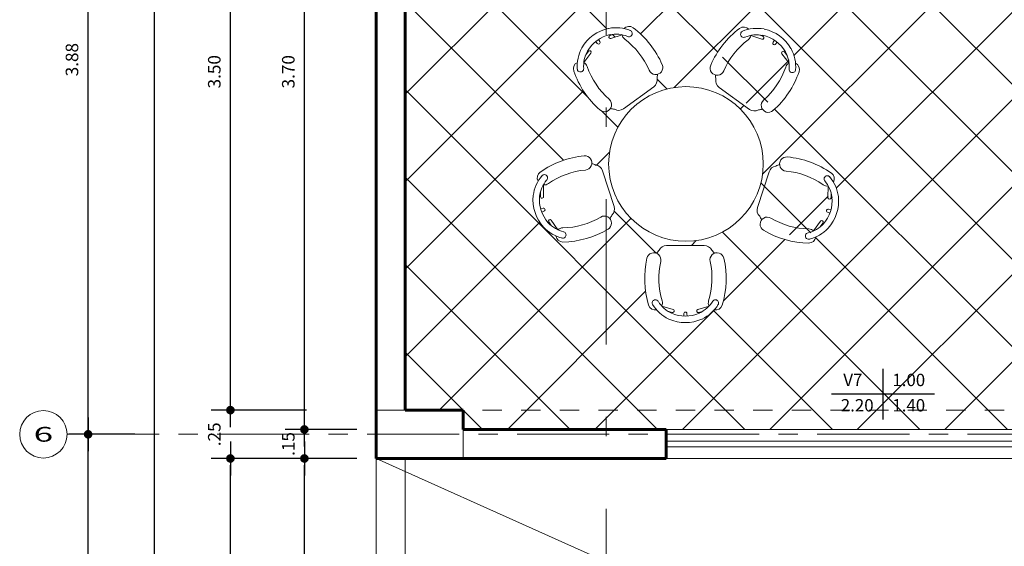
# Model space of a CAD drawing. Units: millimetres. Extents: x 417 to 691, y -465 to -183.
# Drawn here: x 429 to 434, y -190 to -187 of the extents above; entities that cross this region are included whole.
import ezdxf
from ezdxf.enums import TextEntityAlignment as Align

# ---------------------------------------------------------------- set-up
doc = ezdxf.new("R2010")
doc.units = ezdxf.units.MM
for name, pattern in [('CENTER', [50.800000000000004, 31.75, -6.35, 6.35, -6.35]), ('Dash Dot', [1, 0.5, -0.25, 0, -0.25]), ('Hidden (2x)', [0.75, 0.5, -0.25])]:
    doc.linetypes.add(name, pattern=pattern)
doc.layers.add('8.- Cotas', color=1, linetype='Continuous')
doc.layers.add('TEX-VANOS', color=30, linetype='Continuous')
for name, color, linetype, lineweight in [('acotado', 4, 'Continuous', 9), ('MOBILIARIO', 54, 'Continuous', 13), ('MURO ALTO', 7, 'Continuous', 60), ('PL-0.05', 252, 'Continuous', 5), ('PL-04', 5, 'Continuous', 20), ('tex-pisos', 251, 'Continuous', 9), ('VANOS', 2, 'Continuous', 20)]:
    doc.layers.add(name, color=color, linetype=linetype, lineweight=lineweight)
doc.styles.add('Roberto', font='swissel.ttf', dxfattribs={"width": 1.5})
doc.styles.add('ROMANS', font='romans.shx')
doc.styles.add('style2', font='swiss.ttf', dxfattribs={"width": 1.5, "oblique": 5})
doc.dimstyles.new('1EJESB', dxfattribs={"dimscale": 0, "dimtxt": 0.065, "dimasz": 0.035, "dimexe": 0.1, "dimexo": 0.1, "dimgap": 0.05, "dimtad": 1, "dimzin": 4, "dimdsep": 46, "dimtxsty": 'Roberto', "dimblk": 'ARROW', "dimcen": 0.09, "dimclrd": 251, "dimclre": 251, "dimclrt": 7, "dimaunit": 1, "dimadec": 0, "dimazin": 0, "dimtfac": 1, "dimtix": 1, "dimtofl": 0, "dimtmove": 0, "dimatfit": 3, "dimldrblk": 'ARROW', "dimfxl": 1, "dimtolj": 1, "dimtzin": 4, "dimarcsym": 0})

# ---------------------------------------------------------------- blocks, each defined once
blk = doc.blocks.new('mesa01')
at = {"ltscale": 0.5}
for p, q in [((-0.4046982199455442, 0.3567634963582123), (-0.2083330323753785, 0.4994311561302993)), ((0.2142436204312617, 0.4951368625596615), (0.4106088079847723, 0.3524692027648371)), ((-0.4643608755441164, -0.2746448958648671), (-0.5393657029720771, -0.04380377323548146)), ((0.5371080592449289, -0.0507520862132651), (0.4621032317901381, -0.2815932088338968)), ((0.1177074158136406, -0.5265033768392868), (-0.1250133044273412, -0.5265033768251897))]:
    blk.add_line(p, q, dxfattribs=at)
for points in [[(-0.4919265718940551, 0.8292937020250974), (-0.4641628714028343, 0.8388706101302432)], [(-0.4854047995507358, 0.8103869179119556), (-0.4136074155438791, 0.8351529590607925)], [(0.4913153876384513, 0.8060926243123276), (0.4195232001254681, 0.8308871209085282)], [(0.4978442774747691, 0.8249969517933096), (0.4701592906678798, 0.8345583725400729)], [(-0.5738716382871871, 0.7790682915158413), (-0.5837215287153299, 0.7913530247606104)], [(-0.5576912983997317, 0.7908239965616986), (-0.5663309904680318, 0.8039879903822111)], [(0.5636018864645393, 0.7865297029670728), (0.5722415785328394, 0.7996936967876991)], [(0.5797822263519947, 0.7747739979213293), (0.5896321167801943, 0.7870587311660984)], [(-0.6148148387113679, 0.7163650209223533), (-0.6605808122723147, 0.6557485139842356)], [(-0.6307763846344869, 0.7284161226042443), (-0.6484249675531828, 0.7050407769991125)], [(0.6207254267881126, 0.7120707273077187), (0.6664659434153464, 0.6514404849933726)], [(0.6366915085336586, 0.7241158189925727), (0.6543791446713385, 0.7006703980819111)], [(-0.9407188499334325, -0.2115841244846024), (-0.9412475755140122, -0.1822198488580398)], [(-0.9207220912128378, -0.2112240679996376), (-0.9220893842204987, -0.1352875704886856)], [(0.9184644474678407, -0.2181723810167568), (0.9198604090189519, -0.1422320324483053)], [(0.9384610692185333, -0.2185399657809057), (0.9389993893125279, -0.1892553371734493)], [(-0.9244544039930815, -0.2860178889270628), (-0.9396439177717184, -0.2901668265629951)], [(-0.9182740641056171, -0.3050390192529449), (-0.9330013232439569, -0.3106106303853267)], [(0.9160164203583463, -0.3119873322466447), (0.930743679496743, -0.3175589433791401)], [(0.9221967602458108, -0.2929662019207626), (0.9373862740245613, -0.2971151395568086)], [(-0.8876855224795008, -0.3748110300703047), (-0.8709079597697382, -0.3988192088997948)], [(-0.8712918547498703, -0.3633546930306011), (-0.8277845944257933, -0.4256122511937974)], [(0.8690342109871381, -0.3703030060419223), (0.8255060209188514, -0.4325405976870798)], [(0.8854235645162589, -0.3817655140961733), (0.8685914243388879, -0.4058324892044993)], [(-0.08363274701167711, -0.9409305711776597), (-0.1562751645698199, -0.9187652758780587)], [(-0.08946965122248685, -0.9600598824364397), (-0.1175601220932663, -0.9514886701491605)], [(0.07632685835505981, -0.940930571186982), (0.148981797553688, -0.9187913512503201)], [(0.08215656042091268, -0.9600620785458887), (0.1101742473426839, -0.9515246034654865)], [(-0.01365294431752773, -0.9675927733089793), (-0.01440088803701656, -0.9833209516057195)], [(0.006347055682454084, -0.9675927733089793), (0.007094999401942914, -0.9833209516057195)]]:
    blk.add_lwpolyline(points)
for points in [[(0.4074414954882286, 0.8709050765432949, 0.3787783365413108), (0.3469056741421355, 0.8757530052357652, 0.1310064022968754), (0.1598034681511535, 0.6376488724265528, 1.002781029327035), (0.2440445332317722, 0.6015071901369993, -0.1309962321447546), (0.4019602135863352, 0.8024606081924048, 0.1887542171026337), (0.4195232001254681, 0.8308871209085282)], [(-0.7023736018015256, 0.6566243584325093, 0.3787783365413108), (-0.7256908535394473, 0.6005494634255228, 0.1310064022968754), (-0.5570581278106488, 0.3490264677354844, 1.002781029327035), (-0.4966534246251513, 0.4179760875873626, -0.1309962321447546), (-0.6389728534307437, 0.6302608456705912, 0.1887542171026337), (-0.6605808122723147, 0.6557485139842356)], [(0.9541862944404329, -0.1183754201537113, 0.3787783365413108), (0.9400903510494913, -0.05930434043978039, 0.1310064022968754), (0.6558221026481306, 0.04506220831206065, 1.002781029327035), (0.6474812409310289, -0.0462241996051489, -0.1309962321447546), (0.8873979275523425, -0.1343129151747462, 0.1887542171026337), (0.9198604090189519, -0.1422320324483053)], [(-0.8415322542023205, -0.4650889051907825, 0.3787783365413108), (-0.7954072869545143, -0.5045930249132198, 0.1310064022968754), (-0.5040843248475539, -0.421938652392555, 1.002781029327035), (-0.5509932302791185, -0.3431837615231643, -0.1309962321447546), (-0.7968671548950397, -0.4129379837895613, 0.1887542171026337), (-0.8277845944257933, -0.4256122511937974)], [(0.1822780660752414, -0.944065109630742, 0.3787783365413108), (0.234102115302278, -0.9124051033078331, 0.1310064022968754), (0.2455168818588618, -0.6097988960813154, 1.002781029327035), (0.1561208807415824, -0.6300753165955939, -0.1309962321447546), (0.1464818671871626, -0.8854705548983475, 0.1887542171026337), (0.148981797553688, -0.9187913512503201)]]:
    blk.add_lwpolyline(points, format="xyb")
blk.add_circle((0, 0), 0.5)
for centre, radius, start, end in [((-0.4421787024228934, 0.6148215317052745), 0.2679358420205271, 102.4637747125801, 149.5362252807111), ((-0.4421787024228934, 0.6148215317052745), 0.2262691753538605, 102.4637747125801, 149.5362252807111), ((-0.4538935617753168, 0.6329158609030401), 0.2478772809654626, 67.44205287838359, 100.4783857205774), ((-0.4538935617753168, 0.6329158609030401), 0.2062106142987959, 68.57258424611689, 100.4783857205774), ((-0.6940206702397518, 0.4100753121150547), 0.5877931024997031, 23.20822613590569, 53.08747845971207), ((0.4598041498419434, 0.6286215673069364), 0.2478772809654626, 79.5216142727383, 112.5579471755901), ((0.4597420941715882, 0.6272013596236548), 0.2076185174508472, 79.57605274772796, 112.1627939927394), ((0.4480892904875304, 0.6105272381106488), 0.2262691753538605, 30.46377471258326, 77.53622528070937), ((0.4480892904875304, 0.6105272381106488), 0.2679358420205271, 30.46377471258326, 77.53622528070937), ((-0.6940206702397518, 0.4100753121150547), 0.4961264358330363, 23.23533349412919, 53.08747845971207), ((-0.4557673414857959, 0.6315544802553177), 0.2478772809654626, 151.5216142727363, 184.5579471755935), ((-0.454435819970854, 0.6310565934959413), 0.2076185174508472, 151.5760527477271, 184.1627939927401), ((0.4616779295524225, 0.6272601866591003), 0.2062106142987959, 356.5725842461175, 28.47838572057884), ((0.4616779295524225, 0.6272601866591003), 0.2478772809654626, 355.442052878381, 28.47838572057884), ((-0.3636642860143411, 0.5817740211109594), 0.1788769961221661, 350.8744872124527, 359.2078388113144), ((0.3695748740752265, 0.5774797275255423), 0.178876996122182, 180.7921611887246, 189.1255127808575), ((0.1755406162072859, 0.7867731212920717), 0.4961264358330363, 311.2353334941297, 341.0874784597137), ((0.1755406162072859, 0.7867731212920717), 0.5877931024997031, 311.2082261359097, 341.0874784597137), ((-0.2403275253717538, 0.5432290053615816), 0.05423927709084857, 306.1482683027999, 10.81301617433682), ((0.2462381134281486, 0.538934711790489), 0.05423927709084857, 169.1869838189786, 233.8517316905113), ((-0.4350109411084873, 0.5299376419607142), 0.178876996122182, 252.7921611887244, 261.1255127808593), ((-0.4364656077940481, 0.4007263471379474), 0.05423927709084857, 241.1869838189751, 305.851731690513), ((0.442376195833674, 0.3964320535438901), 0.05423927709084857, 234.1482683028015, 298.8130161743371), ((0.4409215291631199, 0.5256433483667706), 0.1788769961221661, 278.8744872124486, 287.2078388113168), ((-0.604468979310127, -0.5333326404576155), 0.5877931024997031, 95.2082261359077, 125.0874784597126), ((-0.6656784184143021, -0.166087229548566), 0.1788769961221661, 62.87448721245069, 71.20783881131628), ((-0.604468979310127, -0.5333326404576155), 0.4961264358330363, 95.23533349412912, 125.0874784597126), ((-0.5909067749453243, -0.06069806455559501), 0.05423927709084857, 18.14826830279892, 82.8130161743343), ((0.5886491312180056, -0.06764637753417446), 0.05423927709084857, 97.18698381897842, 161.8517316905117), ((0.6634207746747052, -0.1730355425357857), 0.178876996122182, 108.7921611887249, 117.1255127808607), ((-0.7421995780040334, -0.2360966726021161), 0.2478772809654626, 139.4420528783814, 172.4783857205773), ((-0.7421995780040334, -0.2360966726021161), 0.2062106142987959, 140.5725842461168, 172.4783857205773), ((0.7385720602277388, -0.2434248354581996), 0.2076185174508472, 7.57605274772548, 40.16279399273768), ((0.7399419342561941, -0.243044985598317), 0.2478772809654626, 7.521614272740544, 40.55794717559166), ((-0.7213707576859179, -0.2305466345014793), 0.2679358420205271, 174.4637747125829, 221.5362252807111), ((-0.7213707576859179, -0.2305466345014793), 0.2262691753538605, 174.4637747125829, 221.5362252807111), ((0.7191131139388176, -0.2374949474950654), 0.2262691753538605, 318.4637747125797, 5.536225280709059), ((0.7191131139388176, -0.2374949474950654), 0.2679358420205271, 318.4637747125797, 5.536225280709059), ((-0.5159886939649709, -0.2912722090716215), 0.05423927709084857, 313.1869838189753, 17.85173169051165), ((0.5137310502107084, -0.2982205220413334), 0.05423927709084857, 162.1482683028028, 226.8130161743359), ((-0.7405988766187761, -0.2371869360183609), 0.2076185174508472, 223.5760527477267, 256.162793992739), ((-0.6384264211581012, -0.2499602528757805), 0.178876996122182, 324.7921611887259, 333.1255127808607), ((0.6361687774086704, -0.2569085658598169), 0.1788769961221661, 206.8744872124507, 215.2078388113139), ((0.8025107374617164, 0.07617721827853075), 0.4961264358330363, 239.2353334941268, 269.0874784597138), ((-0.7414838578421268, -0.2382994327618917), 0.2478772809654626, 223.5216142727376, 256.5579471755913), ((0.8025107374617164, 0.07617721827853075), 0.5877931024997031, 239.2082261359058, 269.0874784597138), ((0.739226214094117, -0.2452477457579789), 0.2062106142987959, 284.5725842461134, 316.4783857205771), ((0.739226214094117, -0.2452477457579789), 0.2478772809654626, 283.4420528783815, 316.4783857205771), ((-0.04774760214309026, -0.6844215740690061), 0.1788769961221661, 134.8744872124507, 143.2078388113147), ((-0.1248729457272475, -0.5807424723079748), 0.05423927709084857, 90.14826830280093, 154.8130161743356), ((0.1175670571127512, -0.5807424723221857), 0.05423927709084857, 25.18698381897708, 89.85173169051265), ((0.04044171351654313, -0.6844215740742357), 0.178876996122182, 36.79216118872506, 45.12551278085686), ((0.3204382958808765, -0.7396930112273594), 0.5877931024997031, 167.2082261359071, 197.0874784597138), ((0.3204382958808765, -0.7396930112273594), 0.4961264358330363, 167.2353334941284, 197.0874784597138), ((-0.004811003867303043, -0.7788316292015907), 0.2062106142987959, 212.5725842461147, 244.478385720576), ((-0.003279457809810538, -0.7776461816424671), 0.2076185174508472, 295.5760527477273, 328.16279399274), ((-0.004811003867303043, -0.7788316292015907), 0.2478772809654626, 211.4420528783856, 244.478385720576), ((-0.00249488477027171, -0.7788316292017043), 0.2478772809654626, 295.5216142727376, 328.557947175592), ((-0.003652944317536821, -0.7573071878188102), 0.2679358420205271, 246.4637747125811, 293.5362252807094), ((-0.003652944317536821, -0.7573071878188102), 0.2262691753538605, 246.4637747125811, 293.5362252807094)]:
    blk.add_arc(centre, radius, start, end, dxfattribs=at)
for centre, radius, start, end in [((-0.4886656857224807, 0.8198403099686402), 0.0100000000000477, 109.0315415746922, 289.0315415767521), ((-0.3685223558169355, 0.8434011002962052), 0.04583333333333204, 190.3312374700704, 233.0874784596352), ((-0.3685223558169355, 0.8434011002962052), 0.04583333333333204, 53.08747845965605, 136.0698870493717), ((-0.3685223558169355, 0.8434011002962052), 0.02083333333331034, 245.7385535522032, 73.65356936693955), ((0.3744329438642922, 0.839106806714085), 0.02083333333331034, 106.3464306330605, 294.2614464477969), ((-0.5657814683437437, 0.7849461440389405), 0.01000000000000637, 215.9999999980464, 36.00000000195191), ((0.4945798325568944, 0.8155447880526481), 0.009999999999963894, 250.9468879259948, 70.94688792486909), ((0.5716920564083239, 0.780651850444201), 0.01000000000000637, 143.9999999980481, 324.0000000019535), ((-0.6227956116730411, 0.7223905717637535), 0.009999999999963894, 322.9468879259928, 142.9468879248673), ((0.6287084676609993, 0.7180932731499752), 0.0100000000000477, 37.0315415746913, 217.031541576749), ((-0.1959632267942197, 0.6237553488633694), 0.04583351135535992, 203.0615136977581, 23.37975346215632), ((0.6882424415326795, 0.6111108609660505), 0.04583333333333204, 118.331237470069, 161.0874784596375), ((0.6882424415326795, 0.6111108609660505), 0.04583333333333204, 341.0874784596581, 64.06988704937221), ((-0.6823318534853797, 0.6154051545481707), 0.02083333333331034, 178.3464306330586, 6.261446447795334), ((0.6882424415326795, 0.6111108609660505), 0.02083333333331034, 173.7385535522046, 1.653569366941373), ((0.5326706217583705, 0.3791231069277501), 0.04583351135535992, 131.0615136977592, 311.379753462159), ((-0.6537825564621471, 0.006378899334322341), 0.04583351135535992, 275.0615136977581, 95.379753462158), ((-0.9160017830414517, -0.08986031483391343), 0.04583333333333204, 125.0874784596566, 208.069887049375), ((-0.9160017830414517, -0.08986031483391343), 0.02083333333331034, 317.7385535521989, 145.6535693669394), ((0.9137441393008885, -0.09680862780726329), 0.02083333333331034, 34.34643063306064, 222.2614464478011), ((-0.9160017830414517, -0.08986031483391343), 0.04583333333333204, 262.3312374700717, 305.0874784596331), ((-0.9307204705730783, -0.2114040962421768), 0.0100000000000477, 181.0315415746883, 1.031541576753493), ((0.9284627583432439, -0.2183561733991155), 0.009999999999963894, 178.9468879259936, 358.9468879248731), ((-0.9213642340492925, -0.2955284540900038), 0.01000000000000637, 287.9999999980467, 108.0000000019533), ((0.9191065903021922, -0.3024767670837036), 0.01000000000000637, 71.99999999804668, 252.0000000019533), ((-0.8794886886148561, -0.369082861550396), 0.009999999999963894, 34.94688792599612, 214.9468879248685), ((0.5251717758492873, -0.3894443828613703), 0.04583351135535992, 59.06151369775952, 239.3797534621569), ((0.8772288877516985, -0.3760342600691047), 0.0100000000000477, 325.0315415746903, 145.0315415767485), ((-0.7961372209246633, -0.4587655043515042), 0.02083333333331034, 250.3464306330608, 78.2614464477995), ((0.7938795771841569, -0.4657138173247404), 0.02083333333331034, 101.7385535522005, 289.6535693669392), ((0.7938795771841569, -0.4657138173247404), 0.04583333333333204, 46.33123747006965, 89.08747845963562), ((0.7938795771841569, -0.4657138173247404), 0.04583333333333204, 269.0874784596551, 352.0698870493703), ((-0.2080966143513479, -0.6198129722636168), 0.04583351135535992, 347.0615136977578, 167.3797534621616), ((-0.1975978798584492, -0.8989378291030334), 0.02083333333331034, 29.7385535522009, 217.6535693669354), ((-0.1975978798584492, -0.8989378291030334), 0.04583333333333204, 334.3312374700718, 17.08747845963233), ((0.1902919912447487, -0.8989378291030334), 0.02083333333331034, 322.3464306330646, 150.2614464477991), ((-0.1975978798584492, -0.8989378291030334), 0.04583333333333204, 197.0874784596591, 280.0698870493738), ((-0.08655119911713882, -0.9504952268069928), 0.0100000000000477, 253.0315415746908, 73.03154157675034), ((0.07924170938775887, -0.950496324866549), 0.009999999999963894, 106.9468879259953, 286.9468879248703), ((-0.003652944317536821, -0.9675927733089793), 0.01000000000000637, 359.9999999980459, 180.0000000019541)]:
    blk.add_arc(centre, radius, start, end)
blk = doc.blocks.new('ARROW')
at = {"layer": '8.- Cotas', "color": 1, "ltscale": 0.5}
blk.add_line((2.499999999997726, 0), (-2.499999999997726, 0), dxfattribs=at)
at = {"layer": '8.- Cotas', "const_width": 0.6350892157876409}
blk.add_lwpolyline([(-0.3175446078937512, 5.684341886080801e-14, 1), (0.3175446078938648, 5.684341886080801e-14, 1)], format="xyb", close=True, dxfattribs=at)
blk = doc.blocks.new('*D611')
at = {"layer": 'acotado', "color": 251, "lineweight": -2, "transparency": 16777216}
for p, q in [((430.1408114166937, -189.2919473930902), (430.1408114166937, -189.2569473930902)), ((430.4118331055555, -189.3269473930902), (430.0408114166937, -189.3269473930902)), ((430.4118331055555, -189.4769473930902), (430.0408114166937, -189.4769473930902)), ((430.1408114166937, -189.5119473930902), (430.1408114166937, -189.5469473930902))]:
    blk.add_line(p, q, dxfattribs=at)
at = {"layer": 'Defpoints', "color": 0, "transparency": 16777216}
for p in [(430.1408114166937, -189.3269473930902), (430.5118331055555, -189.3269473930902), (430.5118331055555, -189.4769473930902)]:
    blk.add_point(p, dxfattribs=at)
at = {"layer": 'acotado', "color": 251, "lineweight": -2, "transparency": 16777216, "xscale": 0.035, "yscale": 0.035, "zscale": 0.035}
for p, rotation in [((430.1408114166937, -189.3269473930902), 270), ((430.1408114166937, -189.4769473930902), 90)]:
    blk.add_blockref('ARROW', p, dxfattribs=dict(at, rotation=rotation))
at = {"layer": 'acotado', "color": 7, "transparency": 16777216, "insert": (430.0574544187222, -189.4019473930902), "char_height": 0.065, "attachment_point": 5, "rotation": 90, "style": 'Roberto'}
blk.add_mtext('\\A1;.15', dxfattribs=at)
blk = doc.blocks.new('*D745')
at = {"layer": 'acotado', "color": 251, "lineweight": -2, "transparency": 16777216}
for p, q in [((430.1508114166936, -189.4769473930903), (429.65799515469, -189.4769473930903)), ((429.75799515469, -191.8419473930903), (429.75799515469, -189.5119473930903)), ((430.1508114166936, -191.8769473930903), (429.65799515469, -191.8769473930903))]:
    blk.add_line(p, q, dxfattribs=at)
at = {"layer": 'Defpoints', "color": 0, "transparency": 16777216}
for p in [(429.75799515469, -189.4769473930903), (430.2508114166936, -189.4769473930903), (430.2508114166936, -191.8769473930903)]:
    blk.add_point(p, dxfattribs=at)
at = {"layer": 'acotado', "color": 251, "lineweight": -2, "transparency": 16777216, "xscale": 0.035, "yscale": 0.035, "zscale": 0.035}
for p, rotation in [((429.75799515469, -189.4769473930903), 90), ((429.75799515469, -191.8769473930903), 270)]:
    blk.add_blockref('ARROW', p, dxfattribs=dict(at, rotation=rotation))
at = {"layer": 'acotado', "color": 7, "transparency": 16777216, "insert": (429.6745942081046, -190.6769473930902), "char_height": 0.065, "attachment_point": 5, "rotation": 90, "style": 'Roberto'}
blk.add_mtext('\\A1;2.40', dxfattribs=at)
blk = doc.blocks.new('*D744')
at = {"layer": 'acotado', "color": 251, "lineweight": -2, "transparency": 16777216}
for p, q in [((429.75799515469, -189.1919473930903), (429.75799515469, -189.1569473930903)), ((430.1508114166936, -189.2269473930903), (429.65799515469, -189.2269473930903)), ((430.1508114166936, -189.4769473930903), (429.65799515469, -189.4769473930903)), ((429.75799515469, -189.5119473930903), (429.75799515469, -189.5469473930903))]:
    blk.add_line(p, q, dxfattribs=at)
at = {"layer": 'Defpoints', "color": 0, "transparency": 16777216}
for p in [(429.75799515469, -189.2269473930903), (430.2508114166936, -189.2269473930903), (430.2508114166936, -189.4769473930903)]:
    blk.add_point(p, dxfattribs=at)
at = {"layer": 'acotado', "color": 251, "lineweight": -2, "transparency": 16777216, "xscale": 0.035, "yscale": 0.035, "zscale": 0.035}
for p, rotation in [((429.75799515469, -189.2269473930903), 270), ((429.75799515469, -189.4769473930903), 90)]:
    blk.add_blockref('ARROW', p, dxfattribs=dict(at, rotation=rotation))
at = {"layer": 'acotado', "color": 7, "transparency": 16777216, "insert": (429.6745942081046, -189.3519473930903), "char_height": 0.065, "attachment_point": 5, "rotation": 90, "style": 'Roberto'}
blk.add_mtext('\\A1;.25', dxfattribs=at)
blk = doc.blocks.new('*D743')
at = {"layer": 'acotado', "color": 251, "lineweight": -2, "transparency": 16777216}
for p, q in [((430.1508114166936, -185.7269473930901), (429.65799515469, -185.7269473930901)), ((429.75799515469, -189.1919473930903), (429.75799515469, -185.7619473930901)), ((430.1508114166936, -189.2269473930903), (429.65799515469, -189.2269473930903))]:
    blk.add_line(p, q, dxfattribs=at)
at = {"layer": 'Defpoints', "color": 0, "transparency": 16777216}
for p in [(429.75799515469, -185.7269473930901), (430.2508114166936, -185.7269473930901), (430.2508114166936, -189.2269473930903)]:
    blk.add_point(p, dxfattribs=at)
at = {"layer": 'acotado', "color": 251, "lineweight": -2, "transparency": 16777216, "xscale": 0.035, "yscale": 0.035, "zscale": 0.035}
for p, rotation in [((429.75799515469, -185.7269473930901), 90), ((429.75799515469, -189.2269473930903), 270)]:
    blk.add_blockref('ARROW', p, dxfattribs=dict(at, rotation=rotation))
at = {"layer": 'acotado', "color": 7, "transparency": 16777216, "insert": (429.6746381567185, -187.4769473930901), "char_height": 0.065, "attachment_point": 5, "rotation": 90, "style": 'Roberto'}
blk.add_mtext('\\A1;3.50', dxfattribs=at)
blk = doc.blocks.new('*D740')
at = {"layer": 'acotado', "color": 251, "lineweight": -2, "transparency": 16777216}
for p, q in [((430.4118331055555, -189.4769473930902), (430.0408114166935, -189.4769473930902)), ((430.1408114166936, -198.7419473930901), (430.1408114166936, -189.5119473930902)), ((430.2513222611243, -198.7769473930901), (430.0408114166935, -198.7769473930901))]:
    blk.add_line(p, q, dxfattribs=at)
at = {"layer": 'Defpoints', "color": 0, "transparency": 16777216}
for p in [(430.1408114166936, -189.4769473930902), (430.5118331055555, -189.4769473930902), (430.3513222611243, -198.7769473930901)]:
    blk.add_point(p, dxfattribs=at)
at = {"layer": 'acotado', "color": 251, "lineweight": -2, "transparency": 16777216, "xscale": 0.035, "yscale": 0.035, "zscale": 0.035}
for p, rotation in [((430.1408114166936, -189.4769473930902), 90), ((430.1408114166936, -198.7769473930901), 270)]:
    blk.add_blockref('ARROW', p, dxfattribs=dict(at, rotation=rotation))
at = {"layer": 'acotado', "color": 7, "transparency": 16777216, "insert": (430.057454418722, -194.1269473930901), "char_height": 0.065, "attachment_point": 5, "rotation": 90, "style": 'Roberto'}
blk.add_mtext('\\A1;9.30', dxfattribs=at)
blk = doc.blocks.new('*D739')
at = {"layer": 'acotado', "color": 251, "lineweight": -2, "transparency": 16777216}
for p, q in [((430.4118331055553, -185.6269473930902), (430.0408114166935, -185.6269473930902)), ((430.1408114166936, -189.2919473930903), (430.1408114166936, -185.6619473930902)), ((430.4118331055553, -189.3269473930903), (430.0408114166935, -189.3269473930903))]:
    blk.add_line(p, q, dxfattribs=at)
at = {"layer": 'Defpoints', "color": 0, "transparency": 16777216}
for p in [(430.1408114166936, -185.6269473930902), (430.5118331055554, -185.6269473930902), (430.5118331055554, -189.3269473930903)]:
    blk.add_point(p, dxfattribs=at)
at = {"layer": 'acotado', "color": 251, "lineweight": -2, "transparency": 16777216, "xscale": 0.035, "yscale": 0.035, "zscale": 0.035}
for p, rotation in [((430.1408114166936, -185.6269473930902), 90), ((430.1408114166936, -189.3269473930903), 270)]:
    blk.add_blockref('ARROW', p, dxfattribs=dict(at, rotation=rotation))
at = {"layer": 'acotado', "color": 7, "transparency": 16777216, "insert": (430.057454418722, -187.4769473930902), "char_height": 0.065, "attachment_point": 5, "rotation": 90, "style": 'Roberto'}
blk.add_mtext('\\A1;3.70', dxfattribs=at)
blk = doc.blocks.new('*D710')
at = {"layer": 'acotado', "color": 251, "lineweight": -2, "transparency": 16777216}
for p, q in [((429.9858114166936, -185.4769473930902), (429.2640372165258, -185.4769473930902)), ((429.3640372165258, -185.5119473930902), (429.3640372165258, -207.2419473930904)), ((429.55799515469, -207.2769473930904), (429.2640372165258, -207.2769473930904))]:
    blk.add_line(p, q, dxfattribs=at)
at = {"layer": 'Defpoints', "color": 0, "transparency": 16777216}
for p in [(430.0858114166936, -185.4769473930902), (429.3640372165258, -207.2769473930904), (429.65799515469, -207.2769473930904)]:
    blk.add_point(p, dxfattribs=at)
at = {"layer": 'acotado', "color": 251, "lineweight": -2, "transparency": 16777216, "xscale": 0.035, "yscale": 0.035, "zscale": 0.035}
for p, rotation in [((429.3640372165258, -185.4769473930902), 90), ((429.3640372165258, -207.2769473930904), 270)]:
    blk.add_blockref('ARROW', p, dxfattribs=dict(at, rotation=rotation))
at = {"layer": 'acotado', "color": 7, "transparency": 16777216, "insert": (429.2806362699403, -196.3769473930902), "char_height": 0.065, "attachment_point": 5, "rotation": 90, "style": 'Roberto'}
blk.add_mtext('\\A1;21.80', dxfattribs=at)
blk = doc.blocks.new('*D702')
at = {"layer": 'acotado', "color": 251, "lineweight": -2, "transparency": 16777216}
for p, q in [((429.2640372165258, -189.3519473930904), (428.9217160428231, -189.3519473930904)), ((429.0217160428231, -191.9669473930904), (429.0217160428231, -189.3869473930904)), ((429.2640372165258, -192.0019473930904), (428.9217160428231, -192.0019473930904))]:
    blk.add_line(p, q, dxfattribs=at)
at = {"layer": 'Defpoints', "color": 0, "transparency": 16777216}
for p in [(429.0217160428231, -189.3519473930904), (429.3640372165258, -189.3519473930904), (429.3640372165258, -192.0019473930904)]:
    blk.add_point(p, dxfattribs=at)
at = {"layer": 'acotado', "color": 251, "lineweight": -2, "transparency": 16777216, "xscale": 0.035, "yscale": 0.035, "zscale": 0.035}
for p, rotation in [((429.0217160428231, -189.3519473930904), 90), ((429.0217160428231, -192.0019473930904), 270)]:
    blk.add_blockref('ARROW', p, dxfattribs=dict(at, rotation=rotation))
at = {"layer": 'acotado', "color": 7, "transparency": 16777216, "insert": (428.9383150962377, -190.6769473930904), "char_height": 0.065, "attachment_point": 5, "rotation": 90, "style": 'Roberto'}
blk.add_mtext('\\A1;2.65', dxfattribs=at)
blk = doc.blocks.new('*D701')
at = {"layer": 'acotado', "color": 251, "lineweight": -2, "transparency": 16777216}
for p, q in [((429.2640372165258, -185.4769473930902), (428.9217160428231, -185.4769473930902)), ((429.0217160428231, -189.3169473930904), (429.0217160428231, -185.5119473930902)), ((429.2640372165258, -189.3519473930904), (428.9217160428231, -189.3519473930904))]:
    blk.add_line(p, q, dxfattribs=at)
at = {"layer": 'Defpoints', "color": 0, "transparency": 16777216}
for p in [(429.0217160428231, -185.4769473930902), (429.3640372165258, -185.4769473930902), (429.3640372165258, -189.3519473930904)]:
    blk.add_point(p, dxfattribs=at)
at = {"layer": 'acotado', "color": 251, "lineweight": -2, "transparency": 16777216, "xscale": 0.035, "yscale": 0.035, "zscale": 0.035}
for p, rotation in [((429.0217160428231, -185.4769473930902), 90), ((429.0217160428231, -189.3519473930904), 270)]:
    blk.add_blockref('ARROW', p, dxfattribs=dict(at, rotation=rotation))
at = {"layer": 'acotado', "color": 7, "transparency": 16777216, "insert": (428.9383590448516, -187.4144473930903), "char_height": 0.065, "attachment_point": 5, "rotation": 90, "style": 'Roberto'}
blk.add_mtext('\\A1;3.88', dxfattribs=at)

msp = doc.modelspace()

# ---------------------------------------------------------------- hatches: boundary and pattern name
at = {"layer": 'tex-pisos', "true_color": 0x616161}
h = msp.add_hatch(dxfattribs=at)
h.set_pattern_fill('_USER', color=251, scale=0.32, angle=45, style=0, double=1, pattern_type=0)
h.set_pattern_definition([(45, (39.44593657241762, 0), (-0.2262741699796952, 0.2262741699796952), []), (135, (39.44593657241762, 0), (-0.2262741699796952, -0.2262741699796952), [])])
h.paths.add_polyline_path([(434.0118331055553, -186.226947393091), (433.35216553819, -186.2269473930908), (433.35216553819, -186.2497510787497), (433.30216553819, -186.2497510787496), (433.30216553819, -186.2269473930908), (433.2522043030611, -186.2269473930907), (433.252204303061, -186.2497510787496), (433.2022043030611, -186.2497510787496), (433.2022043030611, -186.2269473930908), (433.1522430262563, -186.2269473930907), (433.1522430262564, -186.2497510787496), (433.1022430262564, -186.2497510787496), (433.1022430262564, -186.2269473930907), (433.0522817911274, -186.2269473930907), (433.0522817911274, -186.2497510787496), (433.0022817911275, -186.2497510787497), (433.0022817911275, -186.2269473930907), (432.9523205143228, -186.2269473930907), (432.9523205143227, -186.2497510787496), (432.9023205143227, -186.2497510787496), (432.9023205143228, -186.2269473930907), (432.6773205143227, -186.2269473930906), (432.6773205143228, -186.2497510787496), (432.6273205143227, -186.2497510787496), (432.6273205143227, -186.2269473930906), (431.6461304079846, -186.2269473930903), (431.6461304079845, -186.2372294299019), (431.6311304079846, -186.237229429902), (431.6311304079845, -186.2522294299019), (431.6461304079846, -186.252229429902), (431.6461304079845, -186.297229429902), (431.5960435436125, -186.2972294299019), (431.5960435436125, -186.3125537028037), (431.5461136662262, -186.3125537028037), (431.5461136662262, -186.2972294299019), (430.9961304079845, -186.2972294299017), (430.9961304079846, -186.2522294299017), (431.0111304079845, -186.2522294299017), (431.0111304079846, -186.2372294299017), (430.9961304079846, -186.2372294299017), (430.9961304079845, -186.2269473930901), (430.6618331055554, -186.22694739309), (430.6618331055554, -188.0769473930902), (430.6618331055554, -189.2269473930903), (434.0118331055554, -189.2269473930903)])
h.paths.add_polyline_path([(432.658410713594, -187.3572104951315, -0.09955773460512117), (432.6815019195012, -187.431918155903, -0.3787783364453683), (432.7001557208766, -187.4767780719014, -0.1310064065409692), (432.5652495402983, -187.677996468449, -0.4625342672072162), (432.5099467873207, -187.6699635974823, -0.03637713896730775), (432.4896881386994, -187.6746560077653, -0.2912901486118616), (432.4431799299357, -187.6716748443687), (432.286451147992, -187.5578047189101, -0.2912901484897408), (432.2692440662522, -187.5144940140663, -0.03637713892763841), (432.2674465469245, -187.4937768597841, -0.4625342673422229), (432.242717342129, -187.4436631098322, -0.1310064021144569), (432.3923991066533, -187.2531798037884, -0.378778339149244), (432.4408277639976, -187.2570581465415, -0.09955773464225182), (432.5190145466661, -187.2559332516041, -0.2098074297439068)], flags=16)
h.paths.add_polyline_path([(432.5124208169174, -187.2886128229605, 0.03248801352195835), (432.4910020001411, -187.286135509744), (432.5131499895867, -187.2937846463415, -1), (432.5079268777179, -187.3089081083264), (432.4504931277073, -187.2890725110493, 0.04595671010346863), (432.4212692726088, -187.2976914286165, -0.02035908729423335), (432.4200107221794, -187.2981980973653, -0.1426856280358046), (432.5124208169174, -187.2886128229605, 328178.0203957193), (432.5124229712037, -187.2886132992373, 3.047126674705981e-06)], flags=0)
h.paths.add_polyline_path([(432.6480473223393, -187.4326298197814, -0.0001577783712168702), (432.6480676878629, -187.4326188314543, 0.0001577783720830801), (432.6480473223392, -187.4326298197814), (432.6114549090374, -187.38412562593, -1), (432.6242277744339, -187.3744895525822), (432.6383778833443, -187.393245889311, -0.06169042431309706)], flags=0)
h.paths.add_polyline_path([(432.5657560767788, -187.3245584454022, 0.0237637610793774), (432.5653390640558, -187.3251938329674)], flags=0)
h.paths.add_polyline_path([(432.5148745676069, -187.9537822077762, -1), (431.714874567607, -187.9537822077762, -1)], flags=16)
h.paths.add_polyline_path([(432.8669468481729, -188.0012256799357, -0.3787783391497019), (432.8782236031592, -188.0484825438992, -0.09955773464095385), (432.9034544863997, -188.1224949813907, -0.2098074297463237), (432.8502098885213, -188.2863650036892, -0.09955773460387618), (432.786294255974, -188.3314119823241, -0.3787783364435077), (432.7493942821781, -188.3630152780853, -0.1310064065239721), (432.5163359125251, -188.2968917800882, -0.4625342675062972), (432.5068861362678, -188.2418134428386, -0.03637713896125239), (432.496163122186, -188.2239963575809, -0.2912901485900757), (432.4846265501733, -188.1788431924257), (432.5444916178791, -187.9945974591322, -0.2912901484042599), (432.5803652652609, -187.9648488080952, -0.03637713892709186), (432.5995129858198, -187.9567373128774, -0.4625342673538649), (432.6395322497296, -187.9177324411269, -0.1310064021137726)], flags=16)
h.paths.add_polyline_path([(432.8326643651531, -188.0413973045795, -0.1426856280371342), (432.8703367925628, -188.1263225146653, 8.81065911528091e-06), (432.8703361772677, -188.1263161649493, 113498.9691334714), (432.8703367925622, -188.1263225146607, 0.03248801351467639), (432.8660740790569, -188.1051864775148), (432.8656434229817, -188.1286141804009, -1), (432.8496461255812, -188.1283201125898), (432.8507628948221, -188.0675678337346, 0.04595671010307516), (432.83353514924, -188.0424376879135, -0.02035908731114179)], flags=0)
h.paths.add_polyline_path([(431.9917602635158, -187.4402276749505, -0.4625342674309686), (431.967031058738, -187.4903414249189, -0.03637713895112516), (431.9652335394077, -187.5110585792142, -0.2912901482911239), (431.9480264576888, -187.5543692840375), (431.7912976756225, -187.6682394095573, -0.2912901479667599), (431.7447894669418, -187.6712205728876, -0.03637713892684644), (431.7245308183432, -187.6665281626092, -0.462534267221723), (431.6692280653672, -187.6745610335954, -0.1310064021222808), (431.5343218848838, -187.4733426373521, -0.3787783391473365), (431.5529756861656, -187.4284827210302, -0.09955773464138772), (431.5760668920848, -187.3537750602331, -0.2098074297472014), (431.7154630590277, -187.2524978167222, -0.0995577346026973), (431.7936498416658, -187.2536227116638, -0.3787783364452987), (431.8420784987311, -187.2497443687218, -0.1310064065333923)], flags=16)
h.paths.add_polyline_path([(432.8469768620728, -188.2031031481634), (432.8476877038938, -188.2033720735735, -0.0009494978828909895), (432.8476588249651, -188.2033626295726, 43.8332175678408)], flags=0)
h.paths.add_polyline_path([(431.6230226966379, -187.3806901910377, 0.9329484468977849), (431.6109812240191, -187.3702128961156, 0.03468874361503019), (431.6102534598995, -187.3710493096925), (431.5961345935637, -187.3897495861778, 0.06136274526137794), (431.5864099177887, -187.4291833965892)], flags=0)
h.paths.add_polyline_path([(431.7839886351717, -187.2856598405276), (431.7265507279664, -187.3054726734466, -1), (431.7213333100916, -187.2903472461561), (431.7435442704848, -187.2826857196719, 0.03280463182362688), (431.7220644573202, -187.2851756929149, 0.09106701188410353), (431.6618097752324, -187.3105918154703), (431.6687215288871, -187.3211230105268, -1), (431.6557772569756, -187.3305275745615), (431.6478973446345, -187.3206997879675, -0.1150798166163646), (431.7220644573203, -187.2851756929149, -0.09468667656172425), (431.7839886351717, -187.2856598405274, -0.0001577783714009666), (431.7839844779444, -187.2856370761837, 0.0001577783725447566)], flags=0)
h.paths.add_polyline_path([(432.8232134192199, -188.2591946190531), (432.8097477070779, -188.27844819914, -0.06169042431327411), (432.7752793843422, -188.2998146859258, -0.0001577783707858624), (432.7752961281551, -188.2998306591099, 0.0001577783717480069), (432.7752793843421, -188.2998146859257), (432.8101019363966, -188.2500246126097, -1)], flags=0)
h.paths.add_polyline_path([(432.311288073092, -188.4416213246325, -0.1310064021208188), (432.302156259947, -188.6837062901027, -0.3787783391499259), (432.260697020467, -188.7090342954807, -0.0995577346391875), (432.1981037812095, -188.7559013923778, -0.2098074297456533), (432.0258006430745, -188.7559013923683, -0.09955773460625722), (431.9632074038394, -188.7090342954836, -0.3787783364452489), (431.9217481644741, -188.6837062904224, -0.1310064065548197), (431.9126163512332, -188.4416213246224, -0.4625342671348736), (431.9620788213172, -188.4156139111519, -0.03637713894636525), (431.9757102827658, -188.3999099366071, -0.2912901487942319), (432.015088497942, -188.3749849092363), (432.2088159264316, -188.3749849092476, -0.2912901485079274), (432.2481941415589, -188.3999099366234, -0.03637713892676962), (432.2618256029989, -188.4156139111609, -0.4625342672439825)], flags=16)
h.paths.add_polyline_path([(431.683451402373, -187.9890388088113), (431.7433164700525, -188.1732845420968, -0.2912901483105937), (431.731779898021, -188.2184377072083, -0.03637713892749639), (431.7210568839482, -188.236254792449, -0.4625342673124994), (431.7116071077295, -188.2913331296899, -0.1310064021163722), (431.4785487383778, -188.3574566277014, -0.3787783391498137), (431.441648764245, -188.3258533319288, -0.0995577346396994), (431.3777331316774, -188.2808063532747, -0.2098074297477058), (431.3244885338192, -188.1169363309686, -0.09955773460347607), (431.3497194170543, -188.0429238935058, -0.3787783364452305), (431.3609961717748, -187.9956670297493, -0.1310064065468216), (431.5884107705002, -187.9121737907473, -0.4625342671616384), (431.6284300343999, -187.9511786624867, -0.03637713896017598), (431.6475777549757, -187.9592901577129, -0.291290148783049)], flags=16)
h.paths.add_polyline_path([(431.3772030602306, -188.0620122641672), (431.3782968946367, -188.1227614621759, -1), (431.3622994876602, -188.1230495073638), (431.3618765071957, -188.0995580868625, 0.03280463182817815), (431.3576069851697, -188.1207560471921, 0.09106701187963277), (431.3631594333895, -188.1859156690266), (431.3753110444125, -188.1825965189178, -1), (431.3802553163216, -188.1978134231788), (431.3684735090117, -188.2022707120844, 0.09105607520725303), (431.4022761411929, -188.2582437217802, 0.03248801352350986), (431.4181481997912, -188.272837574896), (431.4047261496233, -188.2536310318324, -1), (431.417841083807, -188.2444659622006), (431.4526468920663, -188.2942720087312, 0.04595671010714437), (431.4813555601212, -188.3044765089889, -0.0203590872226422), (431.4826715612206, -188.3048063627411, -0.1426856280329044), (431.4022761411934, -188.2582437217806, -0.2083188055127682), (431.3576069851698, -188.120756047191, -0.09468667656494222), (431.3772030602306, -188.0620122641672, -0.0001577783715771215), (431.3771801253993, -188.0620091833561, 0.0001577783711672037)], flags=0)
h.paths.add_polyline_path([(431.9898544359511, -188.6887944284786), (432.0479683699976, -188.7065266647183, -1), (432.0432988466289, -188.7218301137253), (432.0208264699325, -188.7149731438955, 0.03280463182440567), (432.03966757337, -188.7255842306268, 0.09106701188272442), (432.1033538571773, -188.7404389690607), (432.1039522121529, -188.7278564264233, -1), (432.1199522121529, -188.7278564264233), (432.1205505671285, -188.7404389690607, 0.09105607520867388), (432.1842296505358, -188.7255873666787, 0.0324880135217637), (432.203013965481, -188.7150018905486), (432.1805998159437, -188.7218318706129, -1), (432.1759360542908, -188.7065266647258), (432.2340600056498, -188.6888152887765, 0.04595671010633813), (432.25263652843, -188.6646650869479, -0.02035908723347142), (432.2533569046952, -188.6635154259413, -0.1426856280325419), (432.1842296505357, -188.7255873666787, -0.2083188055139642), (432.0396675733705, -188.725584230627, -0.09468667656446585), (431.9898544359511, -188.6887944284785, -0.0001577783718038955), (431.989844418673, -188.6888152887764, 0.0001577783712798347)], flags=0)
h.paths.add_polyline_path([(434.2618044258896, -186.2269473930911), (434.0118331055554, -186.226947393091), (434.0118331055554, -189.2269473930903), (434.4618044022238, -189.2269473930903), (434.4618044022237, -188.9769473918923), (434.4618044022238, -188.4769473918923), (434.5439727646593, -188.4769473918922), (434.2640794947536, -188.1970541219865, -0.208849159706138), (434.5575741892735, -188.0688707841513, -0.2088491597061601), (434.2640794947536, -187.9406874463162), (434.5278195479799, -187.6769473930898), (434.4618044258906, -187.6769473930898), (434.4618044240701, -187.5269473929816, -0.3798388852555593), (434.2618044258896, -187.3269473642886)])
h.paths.add_polyline_path([(434.5681229014659, -187.6793217091335), (434.5657485854223, -187.6769473930898), (434.5454972175096, -187.6769473930899), (434.2727191158928, -187.9497254947065, 0.2075754205189496), (434.5681229014658, -188.0687316975923)])
h.paths.add_polyline_path([(434.5681229014659, -188.0690098707103, 0.2075754205189575), (434.2727191158928, -188.1880160735961), (434.5556229014659, -188.4709198591692), (434.5681229014658, -188.4584198591693)])
h.paths.add_polyline_path([(434.4618044022238, -189.2269473930903), (434.0118331055554, -189.2269473930903), (434.0118331055553, -189.3269473930903), (434.4618044022238, -189.3269473930903)])
h.paths.add_polyline_path([(434.0118331055554, -189.2269473930903), (430.9618331055554, -189.2269473930903), (430.9618331055553, -189.3269473930903), (432.0118331055554, -189.3269473930903), (434.0118331055553, -189.3269473930903)])

# ---------------------------------------------------------------- linework, layer by layer
at = {"layer": 'MURO ALTO'}
for p, q in [((430.5118331055554, -189.4769473930903), (430.5118331055554, -185.4769473930901)), ((430.6618331055553, -185.72694739309), (430.6618331055554, -188.0769473930902)), ((430.6618331055554, -188.0769473930902), (430.6618331055554, -189.2269473930902)), ((430.6618331055554, -189.2269473930902), (430.9618331055553, -189.2269473930902)), ((430.9618331055553, -189.2269473930902), (430.9618331055554, -189.3269473930903)), ((432.0118331055554, -189.4769473930903), (432.0118331055554, -189.3269473930903)), ((430.9618331055554, -189.4769473930902), (430.5118331055554, -189.4769473930902))]:
    msp.add_line(p, q, dxfattribs=at)
for points in [[(432.0118331055554, -189.3269473930903), (430.9618331055554, -189.3269473930903)], [(432.0118331055554, -189.4769473930903), (430.9618331055554, -189.4769473930903)]]:
    msp.add_lwpolyline(points, dxfattribs=at)
at = {"layer": 'PL-0.05', "ltscale": 0.015}
msp.add_line((430.9593571289851, -189.4769473930903), (432.0118331055554, -189.4769473930903), dxfattribs=at)
at = {"layer": 'PL-0.05', "linetype": 'CENTER', "ltscale": 0.015}
for points in [[(430.5118331055554, -183.6312214031765), (430.5118331055555, -189.4769473930903)], [(428.9130594946373, -189.3519473930904), (438.8106067164736, -189.3519473930904)]]:
    msp.add_lwpolyline(points, dxfattribs=at)
at = {"layer": 'PL-0.05'}
msp.add_lwpolyline([(430.5118331055554, -189.2269473930903), (430.5118331055554, -189.4769473930903), (430.9618331055554, -189.4769473930903), (430.9618331055554, -189.2269473930903)], close=True, dxfattribs=at)
at = {"layer": 'PL-0.05', "linetype": 'Hidden (2x)', "ltscale": 0.2}
msp.add_lwpolyline([(430.6618331055554, -189.2269473930903), (437.3618331055554, -189.2269473930903)], dxfattribs=at)
at = {"layer": 'PL-0.05', "ltscale": 0.015}
msp.add_lwpolyline([(430.5118331055554, -189.4769473930902), (435.8618331055554, -191.8769473930903)], dxfattribs=at)
at = {"layer": 'PL-0.05', "color": 5}
msp.add_circle((428.7904212979618, -189.3519473930904), 0.1226381966754815, dxfattribs=at)
at = {"layer": 'PL-04', "linetype": 'Dash Dot', "ltscale": 1.5}
msp.add_lwpolyline([(432.0688122317252, -183.3366201919518), (431.7021778067352, -183.3366201919518), (431.7021778067352, -208.5156928642923), (432.0688122317252, -208.5156928642923)], dxfattribs=at)
at = {"layer": 'TEX-VANOS'}
for p, q in [((433.1341317711642, -189.013437664083), (433.1341317711642, -189.275704570493)), ((433.4009072861112, -189.1445711172881), (432.8673562562172, -189.1445711172881))]:
    msp.add_line(p, q, dxfattribs=at)
at = {"layer": 'VANOS'}
for p, q in [((430.5118331055555, -189.4769473930902), (430.5118331055555, -191.8769473930902)), ((430.6618331055554, -189.4769473930902), (430.6618331055554, -191.8769473930902))]:
    msp.add_line(p, q, dxfattribs=at)
for points in [[(434.4618044022238, -189.3269473930903), (432.0118331055554, -189.3269473930903)], [(434.7618330818895, -189.4769473930903), (432.0118331055554, -189.4769473930903)]]:
    msp.add_lwpolyline(points, dxfattribs=at)
at = {"layer": 'VANOS', "color": 1}
for points in [[(434.5218044022238, -189.3869473930903), (432.0118331055554, -189.3869473930903)], [(434.5518044022238, -189.4169473930903), (432.0118331055554, -189.4169473930903)]]:
    msp.add_lwpolyline(points, dxfattribs=at)

# ---------------------------------------------------------------- block references
at = {"layer": 'MOBILIARIO', "ltscale": 0.15, "xscale": 0.8, "yscale": 0.8, "zscale": 0.8}
msp.add_blockref('mesa01', (432.1148745676069, -187.9537822077762), dxfattribs=at)

# ---------------------------------------------------------------- texts
at = {"layer": 'PL-0.05', "style": 'style2', "oblique": 5, "width": 1.75}
msp.add_text('6', height=0.07598071478119744, dxfattribs=at).set_placement((428.7904212979618, -189.3519473930904), align=Align.MIDDLE_CENTER)
at = {"layer": 'TEX-VANOS', "color": 2, "style": 'ROMANS'}
for tag, text, p in [('V7', 'V1', (432.9781729079124, -189.0790043906855)), ('1.00', '1.80', (433.2675195286378, -189.0790043906855)), ('2.20', '1.10', (433.0007440136907, -189.2101378438905)), ('1.40', '0.30', (433.2675195286378, -189.2101378438905))]:
    msp.add_attdef(tag, text=text, height=0.06399999999999999, dxfattribs=at).set_placement(p, align=Align.MIDDLE)

# ---------------------------------------------------------------- dimensions: what is measured, and where the dimension line sits
at = {"layer": 'acotado'}
for base, p1, p2, picture, middle in [((429.0217160428231, -185.4769473930902), (429.3640372165258, -189.3519473930904), (429.3640372165258, -185.4769473930902), '*D701', (428.9383590448516, -187.4144473930903)), ((429.3640372165258, -207.2769473930904), (430.0858114166936, -185.4769473930902), (429.65799515469, -207.2769473930904), '*D710', (429.2806362699403, -196.3769473930902)), ((430.1408114166936, -185.6269473930902), (430.5118331055554, -189.3269473930903), (430.5118331055554, -185.6269473930902), '*D739', (430.057454418722, -187.4769473930902)), ((429.75799515469, -185.7269473930901), (430.2508114166936, -189.2269473930903), (430.2508114166936, -185.7269473930901), '*D743', (429.6746381567185, -187.4769473930901)), ((429.75799515469, -189.2269473930903), (430.2508114166936, -189.4769473930903), (430.2508114166936, -189.2269473930903), '*D744', (429.6745942081046, -189.3519473930903)), ((430.1408114166937, -189.3269473930902), (430.5118331055555, -189.4769473930902), (430.5118331055555, -189.3269473930902), '*D611', (430.0574544187222, -189.4019473930902)), ((429.0217160428231, -189.3519473930904), (429.3640372165258, -192.0019473930904), (429.3640372165258, -189.3519473930904), '*D702', (428.9383150962377, -190.6769473930904)), ((429.75799515469, -189.4769473930903), (430.2508114166936, -191.8769473930903), (430.2508114166936, -189.4769473930903), '*D745', (429.6745942081046, -190.6769473930902)), ((430.1408114166936, -189.4769473930902), (430.3513222611243, -198.7769473930901), (430.5118331055555, -189.4769473930902), '*D740', (430.057454418722, -194.1269473930901))]:
    dim = msp.add_linear_dim(base=base, p1=p1, p2=p2, angle=90, dimstyle='1EJESB', override={"dimscale": 1, "dimtmove": 1}, dxfattribs=at)
    dim.commit()
    dim.dimension.update_dxf_attribs({"geometry": picture, "text_midpoint": middle})

doc.saveas('drawing.dxf')
